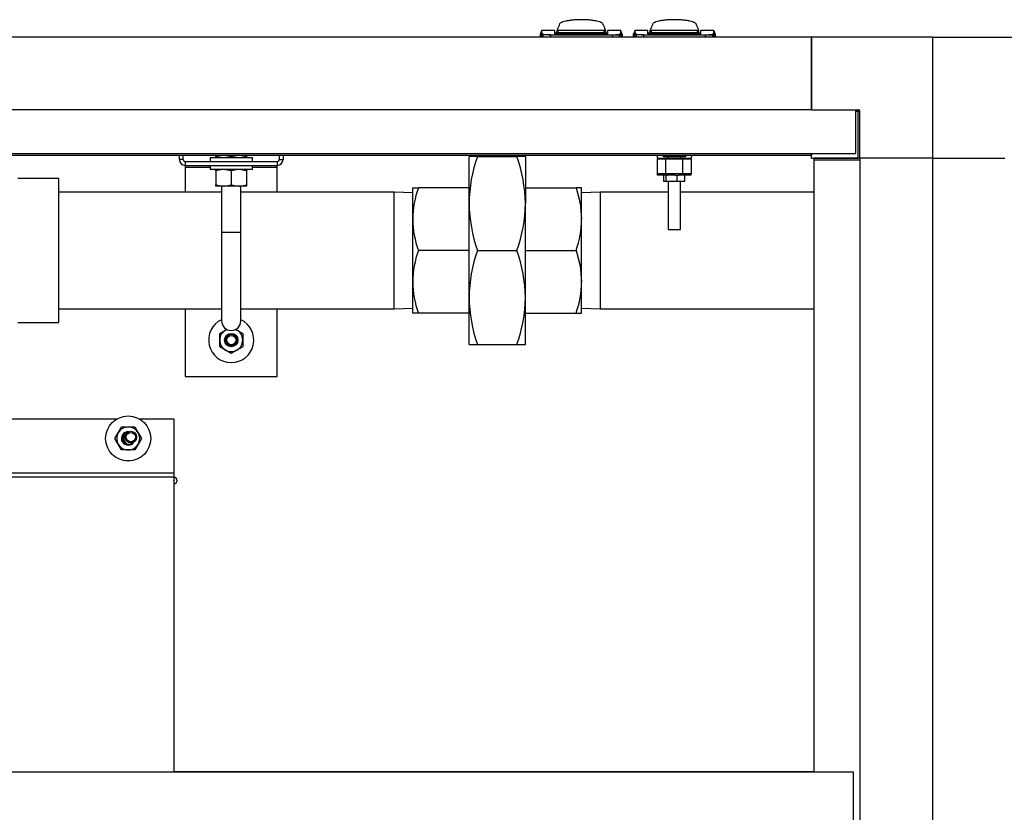
# Model space of a CAD drawing. Units: inches. Extents: x 0.9 to 15.8, y 0.5 to 10.5.
# Drawn here: x 7 to 7.7, y 10 to 10.5 of the extents above; entities that cross this region are included whole.
import ezdxf

# ---------------------------------------------------------------- set-up
doc = ezdxf.new("R2010")
doc.units = ezdxf.units.IN
doc.header["$MEASUREMENT"] = 0

msp = doc.modelspace()

# ---------------------------------------------------------------- linework, layer by layer
at = {"color": 7, "linetype": 'Continuous', "lineweight": 25}
for p, q in [((7.35604198, 10.50250002), (7.35507803, 10.49975256)), ((7.36492698, 10.50273153), (7.35608891, 10.50273153)), ((7.36492698, 10.50043089), (7.36492698, 10.50273153)), ((7.36492698, 10.50116165), (7.3665674, 10.50105504)), ((7.36665967, 10.50303501), (7.3665674, 10.50280256)), ((7.3665674, 10.5020428), (7.3665674, 10.50280256)), ((7.3665674, 10.50280256), (7.3993758, 10.50280256)), ((7.3665674, 10.50024365), (7.3665674, 10.50175571)), ((7.36675195, 10.50326746), (7.36665967, 10.50303501)), ((7.36684422, 10.50349991), (7.36675195, 10.50326746)), ((7.36693649, 10.50373237), (7.36684422, 10.50349991)), ((7.36712104, 10.50419727), (7.36693649, 10.50373237)), ((7.36730559, 10.50466217), (7.36712104, 10.50419727)), ((7.36749014, 10.50512707), (7.36730559, 10.50466217)), ((7.39855559, 10.502724), (7.36738761, 10.502724)), ((7.36738761, 10.50106247), (7.36738761, 10.502724)), ((7.39855559, 10.50106247), (7.36738761, 10.50106247)), ((7.36738761, 10.50106247), (7.36738761, 10.50043089)), ((7.36767468, 10.50559197), (7.36749014, 10.50512707)), ((7.36785923, 10.50605687), (7.36767468, 10.50559197)), ((7.36804378, 10.50652177), (7.36785923, 10.50605687)), ((7.36807253, 10.50673394), (7.36803091, 10.50648935)), ((7.39791229, 10.50648935), (7.39787066, 10.50673394)), ((7.39789942, 10.50652177), (7.39808397, 10.50605687)), ((7.39808397, 10.50605687), (7.39826852, 10.50559197)), ((7.39826852, 10.50559197), (7.39845306, 10.50512707)), ((7.39845306, 10.50512707), (7.39863761, 10.50466217)), ((7.39855559, 10.50106247), (7.39855559, 10.502724)), ((7.39855559, 10.50043089), (7.39855559, 10.50106247)), ((7.39863761, 10.50466217), (7.39882216, 10.50419727)), ((7.39882216, 10.50419727), (7.3990067, 10.50373237)), ((7.3990067, 10.50373237), (7.39909898, 10.50349991)), ((7.39909898, 10.50349991), (7.39919125, 10.50326746)), ((7.39919125, 10.50326746), (7.39928353, 10.50303501)), ((7.39928353, 10.50303501), (7.3993758, 10.50280256)), ((7.3993758, 10.50280256), (7.3993758, 10.50204269)), ((7.3993758, 10.50024365), (7.3993758, 10.5017556)), ((7.3993758, 10.50106347), (7.40101622, 10.50116165)), ((7.40985429, 10.50273153), (7.40101622, 10.50273153)), ((7.40101622, 10.50043089), (7.40101622, 10.50273153)), ((7.41086517, 10.49975256), (7.40990122, 10.50250002)), ((7.41919302, 10.50250482), (7.41822907, 10.49975735)), ((7.42807802, 10.50273633), (7.41923995, 10.50273633)), ((7.42807802, 10.50043568), (7.42807802, 10.50273633)), ((7.42807802, 10.50116644), (7.42971844, 10.50105984)), ((7.42981071, 10.50303981), (7.42971844, 10.50280736)), ((7.42971844, 10.5020476), (7.42971844, 10.50280736)), ((7.42971844, 10.50280736), (7.46252684, 10.50280736)), ((7.42971844, 10.50024844), (7.42971844, 10.50176051)), ((7.42990299, 10.50327226), (7.42981071, 10.50303981)), ((7.42999526, 10.50350471), (7.42990299, 10.50327226)), ((7.43008754, 10.50373716), (7.42999526, 10.50350471)), ((7.43027208, 10.50420206), (7.43008754, 10.50373716)), ((7.43045663, 10.50466696), (7.43027208, 10.50420206)), ((7.43064118, 10.50513186), (7.43045663, 10.50466696)), ((7.46170663, 10.5027288), (7.43053865, 10.5027288)), ((7.43053865, 10.50106727), (7.43053865, 10.5027288)), ((7.46170663, 10.50106727), (7.43053865, 10.50106727)), ((7.43053865, 10.50106727), (7.43053865, 10.50043568)), ((7.43082572, 10.50559676), (7.43064118, 10.50513186)), ((7.43101027, 10.50606166), (7.43082572, 10.50559676)), ((7.43119482, 10.50652657), (7.43101027, 10.50606166)), ((7.43122358, 10.50673873), (7.43118195, 10.50649415)), ((7.46106333, 10.50649415), (7.46102171, 10.50673873)), ((7.46105046, 10.50652657), (7.46123501, 10.50606166)), ((7.46123501, 10.50606166), (7.46141956, 10.50559676)), ((7.46141956, 10.50559676), (7.4616041, 10.50513186)), ((7.4616041, 10.50513186), (7.46178865, 10.50466696)), ((7.46170663, 10.50106727), (7.46170663, 10.5027288)), ((7.46170663, 10.50043568), (7.46170663, 10.50106727)), ((7.46178865, 10.50466696), (7.4619732, 10.50420206)), ((7.4619732, 10.50420206), (7.46215775, 10.50373716)), ((7.46215775, 10.50373716), (7.46225002, 10.50350471)), ((7.46225002, 10.50350471), (7.46234229, 10.50327226)), ((7.46234229, 10.50327226), (7.46243457, 10.50303981)), ((7.46243457, 10.50303981), (7.46252684, 10.50280736)), ((7.46252684, 10.50280736), (7.46252684, 10.50204748)), ((7.46252684, 10.50024844), (7.46252684, 10.50176039)), ((7.46252684, 10.50106826), (7.46416726, 10.50116644)), ((7.47300533, 10.50273633), (7.46416726, 10.50273633)), ((7.46416726, 10.50043568), (7.46416726, 10.50273633)), ((7.47401621, 10.49975735), (7.47305226, 10.50250482)), ((7.53913027, 10.49813562), (6.03663027, 10.49813562)), ((7.35508446, 10.49977091), (7.35508446, 10.49813562)), ((7.35625569, 10.49977125), (7.35633479, 10.50055943)), ((7.35716834, 10.49977125), (7.35625569, 10.49977125)), ((7.35625569, 10.49813562), (7.35625569, 10.49977125)), ((7.35716834, 10.49977125), (7.35716834, 10.50007148)), ((7.36199601, 10.49977125), (7.35716834, 10.49977125)), ((7.35716834, 10.49813562), (7.35716834, 10.49977125)), ((7.36199601, 10.49977125), (7.40394719, 10.49977125)), ((7.36199601, 10.49977125), (7.36199601, 10.49813083)), ((7.40101622, 10.50043089), (7.36492698, 10.50043089)), ((7.40394719, 10.49977125), (7.40877486, 10.49977125)), ((7.40394719, 10.49977125), (7.40394719, 10.49813083)), ((7.40877486, 10.50007148), (7.40877486, 10.49977125)), ((7.40877486, 10.49977125), (7.4096875, 10.49977125)), ((7.40877486, 10.49977125), (7.40877486, 10.49813562)), ((7.40960841, 10.50055943), (7.4096875, 10.49977125)), ((7.4096875, 10.49977125), (7.4096875, 10.49813562)), ((7.41085874, 10.49813562), (7.41085874, 10.49977091)), ((7.4182355, 10.49977571), (7.4182355, 10.49813562)), ((7.41940674, 10.49977604), (7.41948583, 10.50056423)), ((7.41940674, 10.49813562), (7.41940674, 10.49977604)), ((7.42031938, 10.49977604), (7.41940674, 10.49977604)), ((7.42031938, 10.49977604), (7.42031938, 10.50007628)), ((7.42514705, 10.49977604), (7.42031938, 10.49977604)), ((7.42031938, 10.49813562), (7.42031938, 10.49977604)), ((7.42514705, 10.49977604), (7.46709823, 10.49977604)), ((7.42514705, 10.49977604), (7.42514705, 10.49813562)), ((7.46416726, 10.50043568), (7.42807802, 10.50043568)), ((7.46709823, 10.49977604), (7.4719259, 10.49977604)), ((7.46709823, 10.49977604), (7.46709823, 10.49813562)), ((7.4719259, 10.50007628), (7.4719259, 10.49977604)), ((7.4719259, 10.49977604), (7.4719259, 10.49813562)), ((7.4719259, 10.49977604), (7.47283855, 10.49977604)), ((7.47275945, 10.50056423), (7.47283855, 10.49977604)), ((7.47283855, 10.49977604), (7.47283855, 10.49813562)), ((7.47400978, 10.49813562), (7.47400978, 10.49977571)), ((7.53913027, 10.44892303), (7.53913027, 10.49813562)), ((7.53913027, 10.49813562), (7.5391926, 10.49813562)), ((7.53913027, 10.49485478), (7.5391926, 10.49485478)), ((7.6212136, 10.49813562), (7.5391926, 10.49813562)), ((7.5391926, 10.49813562), (7.5391926, 10.44892303)), ((7.6212136, 10.49813562), (7.6212136, 10.41611463)), ((7.6212136, 10.49813562), (7.7032346, 10.49813562)), ((7.5391926, 10.4935527), (7.53913027, 10.4935527)), ((7.53913027, 10.44892303), (6.03663027, 10.44892303)), ((7.53913027, 10.45350595), (7.5391926, 10.45350595)), ((7.5391926, 10.45220387), (7.53913027, 10.45220387)), ((7.53913027, 10.45152729), (7.5391926, 10.45152729)), ((7.5391926, 10.45056345), (7.53913027, 10.45056345)), ((7.5391926, 10.44892303), (7.57069892, 10.44892303)), ((7.56913027, 10.41931345), (7.56913027, 10.44892303)), ((7.57069892, 10.44762094), (7.56913027, 10.44762094)), ((7.57069892, 10.44762094), (7.57069892, 10.44892303)), ((7.57069892, 10.41611463), (7.57069892, 10.44762094)), ((7.57069892, 10.44762094), (7.572001, 10.44762094)), ((7.572001, 10.41611463), (7.572001, 10.44762094)), ((6.00663027, 10.41931345), (7.56913027, 10.41931345)), ((7.53913027, 10.41775505), (6.03663027, 10.41775505)), ((7.11032193, 10.41506896), (7.11032193, 10.41775505)), ((7.1129261, 10.41506896), (7.11032193, 10.41506896)), ((7.1129261, 10.41506896), (7.1129261, 10.41775505)), ((7.13113443, 10.41648562), (7.13113443, 10.41377729)), ((7.13113443, 10.41648562), (7.14546777, 10.41648562)), ((7.1350511, 10.417416), (7.1350511, 10.41775505)), ((7.1350511, 10.417416), (7.14025943, 10.41648562)), ((7.1350511, 10.41648562), (7.1350511, 10.417416)), ((7.14546777, 10.417416), (7.14546777, 10.41775505)), ((7.14546777, 10.417416), (7.1506761, 10.41648562)), ((7.14546777, 10.41648562), (7.1598011, 10.41648562)), ((7.15588443, 10.417416), (7.15588443, 10.41775505)), ((7.15588443, 10.417416), (7.15588443, 10.41648562)), ((7.1598011, 10.41377729), (7.1598011, 10.41648562)), ((7.17800943, 10.41775505), (7.17800943, 10.41506896)), ((7.17800943, 10.41506896), (7.1806136, 10.41506896)), ((7.1806136, 10.41775505), (7.1806136, 10.41506896)), ((7.31252166, 10.41721896), (7.30682402, 10.41721896)), ((7.30682402, 10.38532312), (7.30682402, 10.41721896)), ((7.31252166, 10.41721896), (7.33932221, 10.41721896)), ((7.34501985, 10.41721896), (7.33932221, 10.41721896)), ((7.34501985, 10.41721896), (7.34501985, 10.38532312)), ((7.4346397, 10.41611463), (7.43459653, 10.41775505)), ((7.4346397, 10.41611463), (7.4346397, 10.41529442)), ((7.4346397, 10.41611463), (7.44090286, 10.41611463)), ((7.44032288, 10.41529442), (7.4346397, 10.41529442)), ((7.4346397, 10.4054519), (7.4346397, 10.41529442)), ((7.43872871, 10.41693484), (7.43872871, 10.41775505)), ((7.44273968, 10.41693484), (7.43872871, 10.41693484)), ((7.4519224, 10.41529442), (7.44032288, 10.41529442)), ((7.44032288, 10.4054519), (7.44032288, 10.41529442)), ((7.44090286, 10.41611463), (7.45134243, 10.41611463)), ((7.44202159, 10.41693484), (7.44202159, 10.41611463)), ((7.44273968, 10.41775505), (7.44273968, 10.41693484)), ((7.45031464, 10.41693484), (7.44273968, 10.41693484)), ((7.45022369, 10.41611463), (7.45022369, 10.41693484)), ((7.45031464, 10.41693484), (7.45031464, 10.41775505)), ((7.45387041, 10.41693484), (7.45031464, 10.41693484)), ((7.45134243, 10.41611463), (7.45760558, 10.41611463)), ((7.4519224, 10.4054519), (7.4519224, 10.41529442)), ((7.45760558, 10.41529442), (7.4519224, 10.41529442)), ((7.45387041, 10.41693484), (7.45387041, 10.41775505)), ((7.45764875, 10.41775505), (7.45760558, 10.41611463)), ((7.45760558, 10.41529442), (7.45760558, 10.41611463)), ((7.45760558, 10.41529442), (7.45760558, 10.4054519)), ((7.53913027, 10.41931345), (7.53913027, 10.41775505)), ((7.5391926, 10.41611463), (7.5391926, 10.41931345)), ((7.5391926, 10.41611463), (7.57069892, 10.41611463)), ((7.572001, 10.41480229), (7.540751, 10.41480229)), ((7.540751, 10.41480229), (7.540751, 9.99971479)), ((7.54083302, 10.41605229), (7.54083302, 10.41480229)), ((7.572001, 10.41605229), (7.54083302, 10.41605229)), ((7.56663443, 10.41611463), (7.56663443, 10.41605229)), ((7.5679261, 10.41605229), (7.5679261, 10.41611463)), ((7.5700761, 10.41605229), (7.5700761, 10.41611463)), ((7.572001, 10.41611463), (7.57069892, 10.41611463)), ((7.6212136, 10.41611463), (7.572001, 10.41611463)), ((7.572001, 10.41605229), (7.572001, 9.16355229)), ((7.6212136, 10.41605229), (7.572001, 10.41605229)), ((7.57268027, 10.41611463), (7.57268027, 10.41605229)), ((7.57528184, 10.41605229), (7.57528184, 10.41611463)), ((7.57658392, 10.41611463), (7.57658392, 10.41605229)), ((7.61663068, 10.41605229), (7.61663068, 10.41611463)), ((7.61793276, 10.41611463), (7.61793276, 10.41605229)), ((7.6212136, 10.41605229), (7.6212136, 10.41611463)), ((7.6212136, 10.41611463), (7.6704262, 10.41611463)), ((7.6212136, 10.41605229), (7.6212136, 9.16355229)), ((7.6212136, 10.41605229), (7.6704262, 10.41605229)), ((7.62449444, 10.41605229), (7.62449444, 10.41611463)), ((7.62579652, 10.41611463), (7.62579652, 10.41605229)), ((7.66584327, 10.41605229), (7.66584327, 10.41611463)), ((7.66714536, 10.41611463), (7.66714536, 10.41605229)), ((7.6694886, 10.41605229), (7.6694886, 10.41611463)), ((7.11421777, 10.41377729), (7.11421777, 10.41117312)), ((7.11421777, 10.41377729), (7.17671777, 10.41377729)), ((7.11421777, 10.41117312), (7.17671777, 10.41117312)), ((7.11421777, 10.41117312), (7.11421777, 10.40988146)), ((7.11421777, 10.40988146), (7.11421777, 10.39301062)), ((7.11421777, 10.40988146), (7.13113443, 10.40988146)), ((7.13113443, 10.41117312), (7.13113443, 10.40846479)), ((7.1598011, 10.40846479), (7.13113443, 10.40846479)), ((7.1350511, 10.40753441), (7.1350511, 10.40846479)), ((7.1350511, 10.40753441), (7.1350511, 10.39802017)), ((7.14546777, 10.40753441), (7.14025943, 10.40846479)), ((7.14546777, 10.40753441), (7.14546777, 10.39802017)), ((7.15588443, 10.40753441), (7.1506761, 10.40846479)), ((7.15588443, 10.40846479), (7.15588443, 10.40753441)), ((7.15588443, 10.40753441), (7.15588443, 10.39802017)), ((7.1598011, 10.40846479), (7.1598011, 10.41117312)), ((7.1598011, 10.40988146), (7.17671777, 10.40988146)), ((7.17671777, 10.41377729), (7.17671777, 10.41117312)), ((7.17671777, 10.40988146), (7.17671777, 10.41117312)), ((7.17671777, 10.39301062), (7.17671777, 10.40988146)), ((7.0284636, 10.40230229), (7.00075527, 10.40230229)), ((7.0284636, 10.30455229), (7.0284636, 10.40230229)), ((7.44032288, 10.4054519), (7.4346397, 10.4054519)), ((7.4346397, 10.40463169), (7.4346397, 10.4054519)), ((7.44041756, 10.40463169), (7.4346397, 10.40463169)), ((7.43907468, 10.40020255), (7.43907468, 10.40463169)), ((7.4519224, 10.4054519), (7.44032288, 10.4054519)), ((7.44041756, 10.40463169), (7.44055484, 10.40463169)), ((7.44055484, 10.40020255), (7.44055484, 10.40463169)), ((7.44055484, 10.40463169), (7.44138349, 10.40463169)), ((7.44663978, 10.40463169), (7.44138349, 10.40463169)), ((7.44663978, 10.40463169), (7.44812285, 10.40463169)), ((7.44812285, 10.40020255), (7.44812285, 10.40463169)), ((7.44812285, 10.40463169), (7.44918878, 10.40463169)), ((7.45134243, 10.40463169), (7.44918878, 10.40463169)), ((7.45760558, 10.40463169), (7.45134243, 10.40463169)), ((7.45760558, 10.4054519), (7.4519224, 10.4054519)), ((7.45332283, 10.40020255), (7.45332283, 10.40463169)), ((7.45760558, 10.40463169), (7.45760558, 10.4054519)), ((7.1350511, 10.39802017), (7.14025943, 10.39708979)), ((7.1350511, 10.39708979), (7.1350511, 10.39802017)), ((7.14025943, 10.39708979), (7.1350511, 10.39708979)), ((7.13894693, 10.39708979), (7.13894693, 10.36560021)), ((7.1506761, 10.39708979), (7.14025943, 10.39708979)), ((7.14546777, 10.39802017), (7.1506761, 10.39708979)), ((7.15588443, 10.39708979), (7.1506761, 10.39708979)), ((7.1519886, 10.36560021), (7.1519886, 10.39708979)), ((7.15588443, 10.39802017), (7.15588443, 10.39708979)), ((7.26863027, 10.39595437), (7.27242863, 10.39595437)), ((7.26863027, 10.37469083), (7.26863027, 10.39595437)), ((7.30682402, 10.39595437), (7.27242863, 10.39595437)), ((7.34501985, 10.39595437), (7.37941523, 10.39595437)), ((7.3832136, 10.39595437), (7.37941523, 10.39595437)), ((7.3832136, 10.37469083), (7.3832136, 10.39595437)), ((7.44055484, 10.40020255), (7.43907468, 10.40020255)), ((7.44812285, 10.40020255), (7.44055484, 10.40020255)), ((7.44202159, 10.40020255), (7.44202159, 10.36772224)), ((7.45332283, 10.40020255), (7.44812285, 10.40020255)), ((7.45022369, 10.36772224), (7.45022369, 10.40020255)), ((7.13894693, 10.39301062), (7.0284636, 10.39301062)), ((7.25605943, 10.39301062), (7.1519886, 10.39301062)), ((7.26863027, 10.39261923), (7.25605943, 10.39301062)), ((7.25605943, 10.31384396), (7.25605943, 10.39301062)), ((7.39578443, 10.39301062), (7.3832136, 10.39261923)), ((7.44202159, 10.39301062), (7.39578443, 10.39301062)), ((7.39578443, 10.39301062), (7.39578443, 10.31384396)), ((7.540751, 10.39301062), (7.45022369, 10.39301062)), ((7.30682402, 10.32153146), (7.30682402, 10.38532312)), ((7.34501985, 10.32153146), (7.34501985, 10.38532312)), ((7.26863027, 10.33216375), (7.26863027, 10.37469083)), ((7.3832136, 10.33216375), (7.3832136, 10.37469083)), ((7.44202159, 10.36772224), (7.45022369, 10.36772224)), ((7.13894693, 10.36560021), (7.13894693, 10.30568354)), ((7.1519886, 10.36560021), (7.13894693, 10.36560021)), ((7.1519886, 10.30568354), (7.1519886, 10.36560021)), ((7.30682402, 10.35342729), (7.27242863, 10.35342729)), ((7.31252166, 10.35342729), (7.33932221, 10.35342729)), ((7.34501985, 10.35342729), (7.37941523, 10.35342729)), ((7.26863027, 10.31090021), (7.26863027, 10.33216375)), ((7.3832136, 10.31090021), (7.3832136, 10.33216375)), ((7.30682402, 10.28963562), (7.30682402, 10.32153146)), ((7.34501985, 10.28963562), (7.34501985, 10.32153146)), ((7.0284636, 10.31384396), (7.13894693, 10.31384396)), ((7.11421777, 10.31384396), (7.11421777, 10.26794396)), ((7.1519886, 10.31384396), (7.25605943, 10.31384396)), ((7.17671777, 10.26794396), (7.17671777, 10.31384396)), ((7.25605943, 10.31384396), (7.26863027, 10.31423535)), ((7.3832136, 10.31423535), (7.39578443, 10.31384396)), ((7.39578443, 10.31384396), (7.540751, 10.31384396)), ((7.27242863, 10.31090021), (7.26863027, 10.31090021)), ((7.30682402, 10.31090021), (7.27242863, 10.31090021)), ((7.34501985, 10.31090021), (7.37941523, 10.31090021)), ((7.37941523, 10.31090021), (7.3832136, 10.31090021)), ((7.00075527, 10.30455229), (7.0284636, 10.30455229)), ((7.13765527, 10.29719409), (7.14156152, 10.29944936)), ((7.13765527, 10.29268354), (7.13765527, 10.29719409)), ((7.14156152, 10.29944936), (7.14250388, 10.29999344)), ((7.14246424, 10.29989561), (7.14156152, 10.29944936)), ((7.14937402, 10.29944936), (7.14847129, 10.29989561)), ((7.14847828, 10.29996652), (7.14937402, 10.29944936)), ((7.14937402, 10.29944936), (7.15328027, 10.29719409)), ((7.15328027, 10.29719409), (7.15328027, 10.29268354)), ((7.13765527, 10.28817299), (7.13765527, 10.29268354)), ((7.14156152, 10.28591772), (7.13765527, 10.28817299)), ((7.1415192, 10.29296139), (7.1416386, 10.29267312)), ((7.15328027, 10.28817299), (7.14937402, 10.28591772)), ((7.15328027, 10.29268354), (7.15328027, 10.28817299)), ((7.30682402, 10.28963562), (7.31252166, 10.28963562)), ((7.31252166, 10.28963562), (7.33932221, 10.28963562)), ((7.33932221, 10.28963562), (7.34501985, 10.28963562)), ((7.14546777, 10.28366244), (7.14156152, 10.28591772)), ((7.14937402, 10.28591772), (7.14546777, 10.28366244)), ((7.11421777, 10.26794396), (7.17671777, 10.26794396)), ((6.66896777, 10.23929812), (7.0677711, 10.23929812)), ((7.0677711, 10.23929812), (7.0677711, 10.23911013)), ((7.06881777, 10.22987104), (7.07107305, 10.23377729)), ((7.07107305, 10.23377729), (7.0755836, 10.23377729)), ((7.0755836, 10.23377729), (7.08009415, 10.23377729)), ((7.08009415, 10.23377729), (7.08234942, 10.22987104)), ((7.0833961, 10.23929812), (7.0833961, 10.23911013)), ((7.0833961, 10.23929812), (7.10646777, 10.23929812)), ((7.10646777, 10.23929812), (7.10646777, 10.20273354)), ((7.0665625, 10.22596479), (7.06881777, 10.22987104)), ((7.07347917, 10.22615246), (7.07216274, 10.22703221)), ((7.07267845, 10.22865338), (7.07341068, 10.22688562)), ((7.08234942, 10.22987104), (7.0846047, 10.22596479)), ((7.06881777, 10.22205854), (7.0665625, 10.22596479)), ((7.07107305, 10.21815229), (7.06881777, 10.22205854)), ((7.08234942, 10.22205854), (7.08009415, 10.21815229)), ((7.0846047, 10.22596479), (7.08234942, 10.22205854)), ((7.0755836, 10.21815229), (7.07107305, 10.21815229)), ((7.08009415, 10.21815229), (7.0755836, 10.21815229)), ((7.07639745, 10.2106948), (7.07476975, 10.2106948)), ((6.39913572, 10.20273354), (7.10646777, 10.20273354)), ((7.10646777, 10.20273354), (7.10646777, 10.19979187)), ((7.10646777, 10.19979187), (6.39903887, 10.19979187)), ((7.10646777, 10.19979187), (7.10646777, 9.99971479)), ((7.10646777, 10.00016896), (7.540751, 10.00016896)), ((7.56763147, 9.99971479), (6.27075647, 9.99971479)), ((7.56763147, 9.95804812), (7.56763147, 9.99971479))]:
    msp.add_line(p, q, dxfattribs=at)
at = {"color": 7, "linetype": 'Continuous', "lineweight": 25, "flags": 128}
for points in [[(7.35608891, 10.50248356), (7.35609137, 10.50250592), (7.35607008, 10.50178222), (7.35633479, 10.50055943)], [(7.41923995, 10.50248835), (7.41924241, 10.50251071), (7.41922112, 10.50178702), (7.41948583, 10.50056423)], [(7.35625569, 10.49977125), (7.35580014, 10.49977113), (7.35516846, 10.49977091)], [(7.4096875, 10.49977125), (7.41014306, 10.49977113), (7.41077474, 10.49977091)], [(7.41940674, 10.49977604), (7.41895118, 10.49977593), (7.4183195, 10.49977571)], [(7.47283855, 10.49977604), (7.4732941, 10.49977593), (7.47392578, 10.49977571)], [(7.14025943, 10.41648562), (7.14062973, 10.41649069), (7.14546777, 10.417416)], [(7.1506761, 10.41648562), (7.1510464, 10.41649069), (7.15588443, 10.417416)], [(7.14025943, 10.40846479), (7.13988913, 10.40845973), (7.1350511, 10.40753441)], [(7.1506761, 10.40846479), (7.1503058, 10.40845973), (7.14546777, 10.40753441)], [(7.14025943, 10.39708979), (7.14062973, 10.39709485), (7.14546777, 10.39802017)], [(7.1506761, 10.39708979), (7.1510464, 10.39709485), (7.15588443, 10.39802017)], [(7.37941523, 10.39595437), (7.38217106, 10.38553676), (7.3832136, 10.37469083)], [(7.37941523, 10.35342729), (7.38217106, 10.34300968), (7.3832136, 10.33216375)], [(7.0755836, 10.22200646), (7.07709839, 10.22230777), (7.07823133, 10.22302236)]]:
    msp.add_lwpolyline(points, dxfattribs=at)
at = {"color": 7, "linetype": 'Continuous', "lineweight": 25}
for centre, radius in [((7.14546777, 10.29268354), 0.00456263), ((7.14559693, 10.29267312), 0.00395833), ((7.14559693, 10.29267312), 0.003125), ((7.0755836, 10.22596479), 0.01529167), ((7.07736902, 10.22688562), 0.00395833), ((7.07736902, 10.22688562), 0.003125)]:
    msp.add_circle(centre, radius, dxfattribs=at)
for centre, radius, start, end in [((7.37053946, 10.50514617), 0.0030066, 118.78108389, 138.34647985), ((7.37323483, 10.50028994), 0.00856067, 108.79248862, 118.94374441), ((7.37652786, 10.49066101), 0.01873713, 102.67662056, 108.8402202), ((7.37956468, 10.47718243), 0.03255358, 98.41103584, 102.68531692), ((7.3816804, 10.46288932), 0.04700244, 95.13108679, 98.41378641), ((7.38270878, 10.45149046), 0.05844759, 92.405849, 95.1358011), ((7.38296666, 10.44557172), 0.06437194, 89.9956022, 92.41403462), ((7.38297654, 10.44557172), 0.06437194, 87.58596538, 90.0043978), ((7.38328396, 10.45224217), 0.05769446, 84.84637746, 87.61197245), ((7.38439476, 10.46400051), 0.04588391, 81.54619053, 84.90893628), ((7.38659969, 10.4783702), 0.03134627, 77.23233002, 81.67131722), ((7.38968761, 10.49162587), 0.01773612, 70.98566451, 77.49749473), ((7.39296309, 10.50086561), 0.00793383, 60.65405908, 71.60970789), ((7.39557606, 10.5053623), 0.0027346, 40.66942307, 62.2030132), ((7.4336905, 10.50515096), 0.0030066, 118.78108389, 138.34647985), ((7.43638587, 10.50029474), 0.00856067, 108.79248862, 118.94374441), ((7.4396789, 10.49066581), 0.01873713, 102.67662056, 108.8402202), ((7.44271572, 10.47718723), 0.03255358, 98.41103584, 102.68531692), ((7.44483144, 10.46289411), 0.04700244, 95.13108679, 98.41378641), ((7.44585982, 10.45149526), 0.05844759, 92.405849, 95.1358011), ((7.4461177, 10.44557651), 0.06437194, 89.9956022, 92.41403462), ((7.44612758, 10.44557651), 0.06437194, 87.58596538, 90.0043978), ((7.446435, 10.45224697), 0.05769446, 84.84637746, 87.61197245), ((7.4475458, 10.4640053), 0.04588391, 81.54619053, 84.90893628), ((7.44975073, 10.47837499), 0.03134627, 77.23233002, 81.67131722), ((7.45283865, 10.49163067), 0.01773612, 70.98566451, 77.49749473), ((7.45611413, 10.50087041), 0.00793383, 60.65405908, 71.60970789), ((7.4587271, 10.5053671), 0.0027346, 40.66942307, 62.2030132), ((7.36738761, 10.50190379), 0.00082021, 90, 180), ((7.36738719, 10.50024248), 0.00081999, 89.97042394, 166.71665685), ((7.3690674, 10.50647327), 0.00102477, 139.085583, 177.2875473), ((7.3968758, 10.50647327), 0.00102477, 2.7124527, 40.914417), ((7.39855559, 10.50190379), 0.00082021, 0, 90), ((7.39855601, 10.50024248), 0.00081999, 13.28334315, 90.02957606), ((7.40579745, 10.5020242), 0.00408276, 338.97533818, 6.46012305), ((7.43053865, 10.50190859), 0.00082021, 90, 180), ((7.43053823, 10.50024728), 0.00081999, 89.97042394, 166.71665685), ((7.43221844, 10.50647807), 0.00102477, 139.085583, 177.2875473), ((7.46002684, 10.50647807), 0.00102477, 2.7124527, 40.914417), ((7.46170663, 10.50190859), 0.00082021, 0, 90), ((7.46170705, 10.50024728), 0.00081999, 13.28334315, 90.02957606), ((7.4689485, 10.502029), 0.00408276, 338.97533818, 6.46012305), ((7.35754852, 10.50167687), 0.00164979, 222.63470142, 256.67685897), ((7.3610878, 10.52413123), 0.02437691, 260.74748278, 272.13515149), ((7.40480794, 10.52489434), 0.02513783, 268.03774513, 279.0796206), ((7.4084545, 10.50157468), 0.00153696, 282.03096639, 318.65747322), ((7.42069956, 10.50168166), 0.00164979, 222.63470142, 256.67685897), ((7.42423884, 10.52413603), 0.02437691, 260.74748278, 272.13515149), ((7.46795898, 10.52489914), 0.02513783, 268.03774513, 279.0796206), ((7.47160554, 10.50157948), 0.00153696, 282.03096639, 318.65747322), ((7.57069892, 10.44762094), 0.00130208, 0, 90), ((7.11421777, 10.41506896), 0.00389583, 180, 270), ((7.11421777, 10.41506896), 0.00129167, 180, 270), ((7.17671777, 10.41506896), 0.00129167, 270, 0), ((7.17671777, 10.41506896), 0.00389583, 270, 0), ((7.40657732, 10.38396072), 0.0997626, 160.52632236, 179.21751963), ((7.2447154, 10.38386227), 0.10031508, 0.83440817, 19.42174983), ((7.44104785, 10.41539694), 0.00073218, 101.42175366, 188.04946698), ((7.45119743, 10.41539694), 0.00073218, 351.95053302, 78.57824634), ((7.44104785, 10.40534937), 0.00073218, 171.95053302, 258.57824634), ((7.45119743, 10.40534937), 0.00073218, 281.42175366, 8.04946698), ((7.33537822, 10.37373849), 0.06675475, 160.5612714, 179.1825706), ((7.40712846, 10.38678398), 0.10031508, 180.83440817, 199.42174983), ((7.24526655, 10.38668552), 0.0997626, 340.52632236, 359.21751963), ((7.33513135, 10.37559908), 0.06650729, 180.78247676, 199.47368124), ((7.31875249, 10.37523467), 0.0644634, 340.22721939, 359.51662261), ((7.3354988, 10.33118986), 0.06687563, 160.57825017, 179.16559183), ((7.40657732, 10.32016906), 0.0997626, 160.52632236, 179.21751963), ((7.2447154, 10.3200706), 0.10031508, 0.83440817, 19.42174983), ((7.33469106, 10.33299334), 0.066066, 180.71948693, 199.53667107), ((7.31875249, 10.33270759), 0.0644634, 340.22721939, 359.51662261), ((7.40712846, 10.32299231), 0.10031508, 180.83440817, 199.42174983), ((7.24526655, 10.32289386), 0.0997626, 340.52632236, 359.21751963), ((7.14546777, 10.29268354), 0.01529167, 115.24124416, 270), ((7.14546777, 10.30568354), 0.00652083, 180, 0), ((7.14546777, 10.29268354), 0.01529167, 270, 64.75875584), ((7.14546777, 10.29268354), 0.0078125, 120, 180), ((7.14546777, 10.29268354), 0.00395833, 84.38214018, 266.39437553), ((7.14546777, 10.29268354), 0.0078125, 0, 60), ((7.14546777, 10.29268354), 0.0078125, 180, 240), ((7.14546777, 10.29268354), 0.0078125, 300, 0), ((7.14546777, 10.29268354), 0.0078125, 240, 300), ((7.0755836, 10.22596479), 0.0078125, 90, 150), ((7.0755836, 10.22596479), 0.0078125, 30, 90), ((7.0755836, 10.22596479), 0.0078125, 150, 210), ((7.0755836, 10.22596479), 0.00456263, 87.21388021, 270), ((7.0755836, 10.22596479), 0.00395833, 102.58273238, 270), ((7.07736902, 10.22688562), 0.00520833, 165.04967544, 249.51540392), ((7.0755836, 10.22596479), 0.0078125, 330, 30), ((7.0755836, 10.22596479), 0.0078125, 210, 270), ((7.0755836, 10.22596479), 0.00456263, 270, 327.35119967), ((7.0755836, 10.22596479), 0.0078125, 270, 330), ((7.10646777, 10.19754944), 0.00223202, 270, 90), ((7.10646777, 10.19754944), 0.00008202, 270, 90)]:
    msp.add_arc(centre, radius, start, end, dxfattribs=at)

doc.saveas('drawing.dxf')
